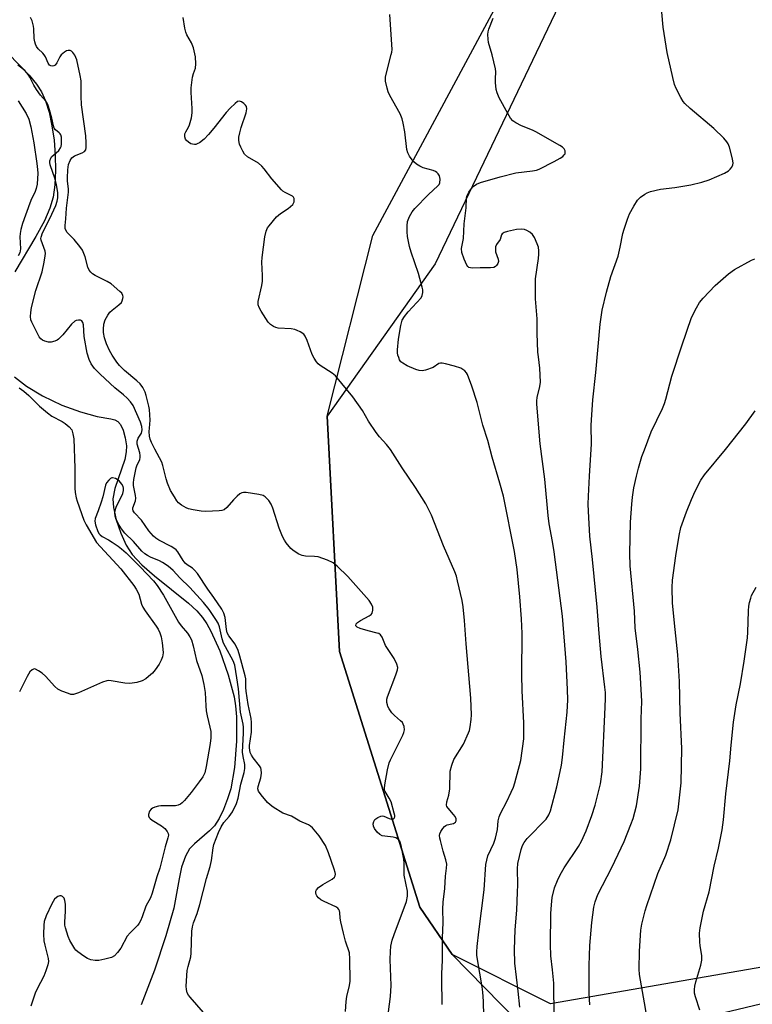
# Model space of a CAD drawing. Units: inches. Extents: x 1171770 to 1177770, y 537459 to 541459.
# Drawn here: x 1176985 to 1177221, y 538306 to 538623 of the extents above; entities that cross this region are included whole.
import ezdxf

# ---------------------------------------------------------------- set-up
doc = ezdxf.new("R2010")
doc.units = ezdxf.units.IN
doc.header["$MEASUREMENT"] = 0
for name, color, linetype in [('HYDRO-Single Line Stream', 4, 'Continuous'), ('NTRL-Farm Land', 3, 'Continuous'), ('NTRL-Trees', 3, 'Continuous'), ('Undefined', 1, 'Continuous')]:
    doc.layers.add(name, color=color, linetype=linetype)

msp = doc.modelspace()

# ---------------------------------------------------------------- linework, layer by layer
at = {"layer": 'HYDRO-Single Line Stream'}
for points in [[(1176978.28, 538615.42), (1176988.46, 538605.01), (1176990.85, 538602.12), (1176992.48, 538599.63), (1176993.74, 538596.8), (1176994.88, 538593.17), (1176995.82, 538588.78), (1176996.48, 538584.1), (1176996.85, 538579.32), (1176996.95, 538574.35), (1176996.73, 538569.76), (1176996.2, 538565.82), (1176995.18, 538562.26), (1176993.37, 538558.1), (1176990.67, 538553.07), (1176983.9, 538541.75)], [(1176983.73, 538507.91), (1176987.64, 538504.95), (1176992.79, 538501.85), (1176998.99, 538498.87), (1177004.96, 538496.63), (1177010.4, 538495.2), (1177014.73, 538494.45), (1177016.01, 538494.09), (1177016.99, 538493.6), (1177017.86, 538492.61), (1177018.69, 538490.78), (1177019.36, 538488.29), (1177019.77, 538485.72), (1177019.74, 538483.79), (1177019.26, 538481.35), (1177016.09, 538471.96), (1177015.42, 538468.67), (1177015.6, 538465.87), (1177016.49, 538461.96), (1177017.94, 538457.66), (1177019.66, 538453.78), (1177021.66, 538450.76), (1177024.73, 538447.46), (1177028.78, 538443.91), (1177039.78, 538435.05), (1177042.39, 538432.6), (1177044.24, 538430.47), (1177045.61, 538428.44), (1177046.97, 538426.03), (1177049.8, 538419.77), (1177052.51, 538412.06), (1177054.4, 538404.91), (1177054.86, 538402.08), (1177055.16, 538398.55), (1177055.21, 538390.72), (1177054.54, 538382.22), (1177053.35, 538375.39), (1177052.34, 538372.09), (1177050.99, 538368.67), (1177049.58, 538365.75), (1177048.12, 538363.44), (1177046.54, 538361.79), (1177041.7, 538357.65), (1177040.1, 538356), (1177038.74, 538353.67), (1177037.53, 538350.1), (1177036.7, 538346.41), (1177034.99, 538336.91), (1177032.49, 538327.98), (1177028.8, 538316.99), (1177024.55, 538305.83)]]:
    msp.add_lwpolyline(points, dxfattribs=at)
at = {"layer": 'NTRL-Farm Land'}
msp.add_lwpolyline([(1177256.41, 538323.53), (1177156.28, 538306.12), (1177124.63, 538322.04), (1177114.21, 538337.29), (1177088.36, 538419.58), (1177084.33, 538495.23), (1177099.06, 538553.45), (1177150.43, 538649.17), (1177141.4, 538712.04), (1177091.89, 538785.72), (1177016.72, 538863.7), (1176946.65, 538946.17), (1176878.28, 539025.61), (1176856.68, 539046.05), (1176870.36, 539043.57), (1176914.79, 539035.04), (1176965.55, 539029.55), (1177085.23, 539017.03), (1177121.67, 539019.29), (1177159.7, 539023.09), (1177209.05, 539028.29), (1177260.56, 539030.95)], dxfattribs=at)
at = {"layer": 'NTRL-Trees'}
msp.add_lwpolyline([(1176814.78, 539046.82), (1176838.21, 539048.38), (1176878.28, 539025.61), (1176946.65, 538946.17), (1177016.72, 538863.7), (1177091.89, 538785.72), (1177141.4, 538712.04), (1177164.93, 538640.15), (1177119.1, 538544.32), (1177084.33, 538495.23), (1177088.36, 538419.58), (1177114.21, 538337.29), (1177124.63, 538322.04), (1177156.08, 538289.95), (1177262.85, 538315.47), (1177364.97, 538359.59), (1177471.61, 538400.25), (1177579.62, 538438.69), (1177593.42, 538444.01), (1177631.87, 538381.31), (1177589.23, 538305.96)], dxfattribs=at)
at = {"layer": 'Undefined'}
for points, elevation in [([(1177157.42, 538301.91), (1177157.3, 538312.75), (1177156.92, 538317.08), (1177156.39, 538321.61), (1177156.24, 538325.24), (1177156.38, 538335.19), (1177156.52, 538338.04), (1177156.8, 538340.31), (1177157.55, 538343.5), (1177158.48, 538345.88), (1177159.33, 538347.68), (1177160.68, 538349.94), (1177165.26, 538356.74), (1177166.19, 538358.47), (1177167.68, 538361.84), (1177169.59, 538366.8), (1177170.67, 538370.13), (1177172.38, 538376.93), (1177172.91, 538380.81), (1177173.86, 538401.66), (1177173.95, 538404.57), (1177173.9, 538406.35), (1177173.75, 538408.09), (1177172.56, 538417.96), (1177171.89, 538425.29), (1177171.27, 538433.83), (1177169.81, 538449.15), (1177168.95, 538456.68), (1177168.46, 538464.69), (1177168.39, 538466.99), (1177168.44, 538469.49), (1177168.77, 538475.96), (1177169.44, 538486.39), (1177169.36, 538492.32), (1177169.42, 538494.05), (1177169.92, 538500.51), (1177170.86, 538509.36), (1177172.23, 538524.85), (1177172.93, 538529.44), (1177174.22, 538535.16), (1177175.66, 538540.26), (1177178.06, 538546.82), (1177178.72, 538549.71), (1177179.56, 538554.09), (1177179.93, 538555.48), (1177181, 538558.74), (1177181.67, 538560.36), (1177183.04, 538562.91), (1177184.27, 538564.84), (1177185.25, 538565.8), (1177186.59, 538566.77), (1177187.31, 538567.17), (1177188.42, 538567.56), (1177191.63, 538568.31), (1177196.22, 538568.9), (1177201.37, 538569.75), (1177204.98, 538570.63), (1177207.36, 538571.39), (1177212.21, 538573.53), (1177213.49, 538574.22), (1177214.1, 538574.78), (1177214.58, 538575.45), (1177214.92, 538576.18), (1177215, 538576.7), (1177214.81, 538578.1), (1177213.83, 538581.82), (1177213.45, 538582.9), (1177212.99, 538583.63), (1177212, 538584.71), (1177208.79, 538587.83), (1177201.18, 538594.32), (1177199.46, 538595.92), (1177198.94, 538596.61), (1177198.22, 538597.86), (1177196.72, 538600.71), (1177196.15, 538602.04), (1177195.58, 538604.3), (1177193.81, 538612.3), (1177192.54, 538620.46), (1177191.67, 538630.22)], 318), ([(1177104.17, 538303.55), (1177104.78, 538308.45), (1177104.95, 538312.03), (1177104.7, 538320.43), (1177104.77, 538323.02), (1177104.92, 538324.71), (1177105.29, 538326.59), (1177105.9, 538328.5), (1177109.88, 538339.11), (1177110.2, 538340.75), (1177110.24, 538342.38), (1177109.15, 538347.57), (1177109.11, 538348.63), (1177109.18, 538351.48), (1177109.06, 538352.65), (1177108.22, 538357.08), (1177107.78, 538358.46), (1177107.31, 538359.06), (1177106.44, 538359.58), (1177105.61, 538359.76), (1177102.96, 538360.05), (1177102.1, 538360.26), (1177101.32, 538360.61), (1177100.5, 538361.37), (1177099.66, 538362.54), (1177099.31, 538363.32), (1177099.22, 538364.09), (1177099.35, 538364.79), (1177099.77, 538365.42), (1177100.64, 538366.09), (1177101.61, 538366.58), (1177102.11, 538366.66), (1177102.6, 538366.57), (1177104.35, 538365.76), (1177105.06, 538365.56), (1177105.67, 538365.65), (1177105.96, 538365.91), (1177106.11, 538366.28), (1177106.11, 538366.74), (1177105.97, 538367.51), (1177104.93, 538371.11), (1177104.37, 538372.37), (1177103.02, 538374.44), (1177102.88, 538374.94), (1177102.86, 538375.49), (1177102.98, 538376.62), (1177103.79, 538381.5), (1177104.29, 538383.67), (1177104.71, 538384.67), (1177108.69, 538392.66), (1177109.04, 538393.47), (1177109.25, 538394.3), (1177109.12, 538395.38), (1177108.85, 538396.17), (1177108.58, 538396.65), (1177108.02, 538397.27), (1177106.03, 538398.95), (1177105.24, 538399.83), (1177104.38, 538401.05), (1177103.94, 538401.82), (1177103.75, 538402.34), (1177103.61, 538403.11), (1177103.61, 538404.15), (1177103.8, 538404.98), (1177106.48, 538412.02), (1177107.01, 538413.64), (1177107.11, 538414.44), (1177106.85, 538415.51), (1177105.95, 538417.31), (1177103.12, 538421.47), (1177102.06, 538424.13), (1177101.53, 538424.95), (1177100.99, 538425.3), (1177100.47, 538425.49), (1177097.58, 538426.14), (1177095.02, 538426.91), (1177094.03, 538427.35), (1177093.7, 538427.65), (1177093.62, 538427.82), (1177093.67, 538428.39), (1177094.15, 538428.9), (1177095.1, 538429.48), (1177097.93, 538430.99), (1177098.59, 538431.49), (1177098.88, 538431.89), (1177099.12, 538432.82), (1177099.04, 538433.82), (1177098.63, 538434.81), (1177097.89, 538435.98), (1177091.03, 538443.73), (1177087.65, 538446.96), (1177086.3, 538448.05), (1177084.47, 538448.9), (1177081.46, 538449.96), (1177080.34, 538450.1), (1177077.45, 538450.2), (1177076.31, 538450.44), (1177075.28, 538450.92), (1177074.03, 538451.63), (1177073.31, 538452.11), (1177072.66, 538452.69), (1177071.16, 538454.49), (1177070.63, 538455.35), (1177070.03, 538456.59), (1177068.97, 538459.24), (1177066.9, 538465.66), (1177066.4, 538466.98), (1177065.62, 538468.13), (1177064.46, 538469.3), (1177063.76, 538469.71), (1177062.36, 538470.06), (1177058.28, 538470.68), (1177057.43, 538470.71), (1177056.91, 538470.62), (1177056.23, 538470.26), (1177055.39, 538469.54), (1177054.21, 538468.32), (1177052.11, 538465.87), (1177051.25, 538465.18), (1177050.48, 538464.94), (1177049.65, 538464.83), (1177045.34, 538464.59), (1177043.88, 538464.69), (1177041.23, 538465.15), (1177039.78, 538465.49), (1177038.98, 538465.81), (1177037.48, 538466.67), (1177036.58, 538467.36), (1177036.02, 538468.03), (1177035.21, 538469.27), (1177034.01, 538471.32), (1177033, 538473.76), (1177032.57, 538475.15), (1177031.5, 538479.4), (1177031.13, 538480.5), (1177028.87, 538484.62), (1177027.83, 538486.77), (1177027.39, 538487.86), (1177027.21, 538488.86), (1177027.15, 538490.32), (1177027.17, 538491.44), (1177027.38, 538494.02), (1177027.19, 538497.38), (1177027.01, 538498.5), (1177026.61, 538500.2), (1177026.16, 538501.89), (1177025.78, 538502.98), (1177025.01, 538504.5), (1177024.2, 538505.65), (1177023.12, 538506.65), (1177019.17, 538509.97), (1177017.57, 538511.58), (1177016.64, 538512.67), (1177015.18, 538514.88), (1177014.29, 538516.4), (1177013.39, 538518.58), (1177012.76, 538520.52), (1177012.42, 538522.19), (1177012.37, 538523.3), (1177012.53, 538524.93), (1177012.93, 538526.26), (1177013.78, 538527.81), (1177014.47, 538528.76), (1177015.21, 538529.43), (1177017.37, 538531.08), (1177018.18, 538531.92), (1177018.43, 538532.39), (1177018.66, 538533.16), (1177018.72, 538533.67), (1177018.66, 538534.16), (1177018.28, 538534.82), (1177017.71, 538535.43), (1177014.89, 538537.89), (1177013.62, 538538.67), (1177009.77, 538540.52), (1177008.86, 538541.12), (1177008.28, 538541.66), (1177007.83, 538542.31), (1177007.38, 538543.27), (1177006.5, 538546.58), (1177005.59, 538548.71), (1177004.79, 538549.9), (1177002.98, 538552.16), (1177000.73, 538554.42), (1177000.29, 538555.14), (1177000.11, 538555.67), (1177000.04, 538556.66), (1177000.3, 538558.79), (1177000.52, 538562.18), (1177001.18, 538567.42), (1177001.17, 538568.49), (1177000.85, 538570.87), (1177000.81, 538572), (1177000.88, 538574.54), (1177001.17, 538576.24), (1177001.65, 538577.56), (1177002.25, 538578.42), (1177003.12, 538579.04), (1177005.55, 538580.07), (1177006.26, 538580.47), (1177006.72, 538581.04), (1177006.86, 538581.8), (1177006.85, 538583.23), (1177006.69, 538585.52), (1177005.34, 538595.5), (1177005.22, 538598.31), (1177005.24, 538602.08), (1177005.16, 538603.25), (1177004.9, 538604.94), (1177003.78, 538609.95), (1177003.21, 538611.43), (1177002.52, 538612.37), (1177002.11, 538612.71), (1177001.67, 538612.93), (1177000.98, 538612.99), (1177000.51, 538612.84), (1176999.82, 538612.45), (1176998.81, 538611.57), (1176998.38, 538610.9), (1176997.43, 538608.99), (1176996.81, 538608.25), (1176996.38, 538608.05), (1176995.9, 538607.98), (1176995.43, 538608.04), (1176995.06, 538608.24), (1176994.57, 538608.9), (1176993.74, 538610.92), (1176993.35, 538611.62), (1176992.92, 538612.13), (1176991.35, 538613.54), (1176990.86, 538614.27), (1176990.48, 538615.06), (1176990.26, 538615.79), (1176990.09, 538616.8), (1176989.99, 538619.99), (1176989.89, 538620.86), (1176989.45, 538622.57), (1176988.96, 538623.59)], 310), ([(1177121.41, 538305.96), (1177121.23, 538314.15), (1177121.25, 538315.83), (1177121.54, 538320.21), (1177121.45, 538327.41), (1177121.73, 538332.34), (1177121.59, 538336.63), (1177121.75, 538338.88), (1177122.25, 538343.29), (1177122.5, 538347.25), (1177122.82, 538349.75), (1177122.88, 538351.08), (1177122.62, 538352.48), (1177121.74, 538355.31), (1177120.83, 538358.66), (1177120.64, 538359.5), (1177120.57, 538360.34), (1177120.65, 538360.88), (1177120.94, 538361.65), (1177121.58, 538362.59), (1177122.15, 538363.21), (1177122.58, 538363.55), (1177123, 538363.75), (1177124.52, 538364.05), (1177125.04, 538364.22), (1177125.66, 538364.66), (1177125.87, 538365.04), (1177125.92, 538365.69), (1177125.6, 538366.41), (1177125.07, 538367.11), (1177123.27, 538369.12), (1177122.92, 538369.69), (1177122.8, 538370.12), (1177122.84, 538371.1), (1177123.48, 538373.35), (1177123.82, 538375.39), (1177123.98, 538381.05), (1177124.47, 538382.93), (1177125.17, 538384.75), (1177128.22, 538389.68), (1177129.89, 538393.35), (1177130.17, 538394.16), (1177130.4, 538395.32), (1177130.7, 538397.69), (1177130.81, 538399.18), (1177130.57, 538404.53), (1177129.06, 538421.99), (1177128.54, 538429.5), (1177128.12, 538433.87), (1177127.78, 538435.91), (1177126.35, 538442.32), (1177125.95, 538443.75), (1177125.43, 538445.14), (1177121.86, 538453.5), (1177117.97, 538463.41), (1177116.17, 538467.06), (1177112.79, 538472.33), (1177108.51, 538478.68), (1177104.77, 538484.58), (1177103.52, 538486.2), (1177101.25, 538488.63), (1177100.15, 538490), (1177097.69, 538493.68), (1177095.71, 538497.12), (1177092.65, 538501.53), (1177087.07, 538508.24), (1177085.96, 538509.12), (1177082.15, 538511.64), (1177081.5, 538512.17), (1177080.95, 538512.78), (1177080.2, 538513.93), (1177079.57, 538515.15), (1177077.96, 538519.69), (1177077.32, 538520.98), (1177076.82, 538521.65), (1177075.72, 538522.42), (1177074.73, 538522.9), (1177073.95, 538523.16), (1177072.78, 538523.34), (1177068.58, 538523.6), (1177067.83, 538523.78), (1177067.1, 538524.12), (1177066.17, 538524.77), (1177065.44, 538525.53), (1177063.17, 538529.03), (1177062.47, 538530.24), (1177062.18, 538531.13), (1177062.2, 538532.17), (1177063.4, 538537.32), (1177063.61, 538538.76), (1177063.6, 538540.52), (1177063.4, 538544.89), (1177063.46, 538546.33), (1177064.35, 538553.03), (1177064.78, 538554.85), (1177065.22, 538555.86), (1177065.68, 538556.58), (1177068.04, 538559.45), (1177069.34, 538560.53), (1177071.83, 538562.11), (1177073.28, 538563.41), (1177073.59, 538563.83), (1177073.77, 538564.31), (1177073.81, 538564.83), (1177073.72, 538565.35), (1177073.5, 538565.8), (1177073.2, 538566.09), (1177070.82, 538567.26), (1177070.07, 538567.73), (1177069.64, 538568.11), (1177066.58, 538571.66), (1177064.13, 538574.92), (1177063.39, 538575.8), (1177062.26, 538576.66), (1177058.77, 538578.73), (1177057.79, 538579.65), (1177057.19, 538580.56), (1177056.59, 538581.82), (1177056.21, 538582.86), (1177056, 538583.99), (1177055.99, 538585.12), (1177056.24, 538586.52), (1177056.68, 538588.19), (1177058.34, 538592.9), (1177058.52, 538594.19), (1177058.39, 538594.9), (1177058.11, 538595.36), (1177057.52, 538595.96), (1177056.83, 538596.44), (1177056.13, 538596.67), (1177055.55, 538596.51), (1177054.77, 538595.95), (1177053.11, 538594.38), (1177051.9, 538593.07), (1177047.91, 538588), (1177046.18, 538585.97), (1177044.76, 538584.49), (1177043.25, 538583.26), (1177042.78, 538582.99), (1177042.13, 538582.76), (1177041.68, 538582.7), (1177041, 538582.78), (1177040.52, 538582.97), (1177039.79, 538583.46), (1177039.14, 538584.05), (1177038.8, 538584.48), (1177038.56, 538585.18), (1177038.62, 538586.15), (1177038.9, 538586.85), (1177039.74, 538588.25), (1177040.06, 538589.04), (1177040.67, 538591.25), (1177040.98, 538592.94), (1177040.97, 538594.36), (1177040.59, 538599.49), (1177040.59, 538600.91), (1177041.08, 538604.4), (1177041.35, 538605.52), (1177041.96, 538607.34), (1177042.13, 538608.67), (1177042, 538610.95), (1177041.33, 538613.83), (1177040.75, 538615.43), (1177039.24, 538618.07), (1177038.9, 538618.84), (1177038.59, 538620.15), (1177038.03, 538623.6)], 312), ([(1177134.84, 538302.13), (1177134.74, 538307.02), (1177134.48, 538309.87), (1177134.26, 538311.58), (1177132.77, 538320.39), (1177132.59, 538321.83), (1177132.56, 538322.89), (1177132.66, 538324.57), (1177133.2, 538329.28), (1177134.93, 538342.87), (1177135.48, 538351.02), (1177135.72, 538352.41), (1177136.09, 538353.77), (1177137.97, 538357.88), (1177138.52, 538359.49), (1177139.17, 538362.26), (1177139.45, 538365.05), (1177139.76, 538366.35), (1177140.21, 538367.4), (1177142.18, 538371.26), (1177143.57, 538374.22), (1177144.3, 538375.85), (1177144.8, 538377.25), (1177146.66, 538384.49), (1177147.68, 538391.42), (1177147.72, 538396.56), (1177147.18, 538406.91), (1177147.07, 538412.11), (1177147.13, 538425.28), (1177146.93, 538430.01), (1177146.34, 538437.09), (1177145.48, 538445.94), (1177144.69, 538451.69), (1177141.09, 538469.5), (1177139.99, 538473.77), (1177137.48, 538482.06), (1177136.03, 538487.5), (1177134.47, 538492.36), (1177132.63, 538499.67), (1177130.98, 538504.91), (1177129.5, 538508.71), (1177129.22, 538509.2), (1177128.69, 538509.82), (1177128.08, 538510.34), (1177127.36, 538510.76), (1177125.39, 538511.38), (1177122.49, 538512.15), (1177121.36, 538512.37), (1177120.83, 538512.38), (1177120.33, 538512.24), (1177118.45, 538510.99), (1177115.98, 538510.07), (1177114.9, 538509.84), (1177113.97, 538509.93), (1177112.96, 538510.29), (1177110.15, 538511.53), (1177108.68, 538512.31), (1177108.13, 538512.79), (1177107.7, 538513.39), (1177107.39, 538514.12), (1177107.17, 538514.9), (1177107.06, 538515.71), (1177107.05, 538516.59), (1177107.32, 538520.1), (1177108.08, 538524.49), (1177108.54, 538526.15), (1177109.24, 538527.34), (1177110.41, 538528.89), (1177114.61, 538533.41), (1177114.97, 538534.1), (1177115.15, 538535.12), (1177115.12, 538535.94), (1177114.95, 538536.82), (1177113.78, 538541.15), (1177111.38, 538548.12), (1177110.89, 538549.86), (1177110.28, 538553.1), (1177110.07, 538554.58), (1177110.08, 538556.57), (1177110.24, 538557.97), (1177110.84, 538559.59), (1177111.69, 538561.09), (1177112.61, 538562.14), (1177116.97, 538566.64), (1177120.04, 538569.4), (1177120.38, 538569.89), (1177120.59, 538570.42), (1177120.75, 538571.53), (1177120.68, 538572.08), (1177120.49, 538572.59), (1177120.08, 538573.3), (1177119.72, 538573.7), (1177119.27, 538573.99), (1177118.51, 538574.32), (1177115.22, 538575.25), (1177114.17, 538575.71), (1177113.18, 538576.36), (1177112.27, 538577.11), (1177111.69, 538577.77), (1177110.89, 538578.99), (1177110.35, 538580.02), (1177110.04, 538581.11), (1177109.37, 538586.81), (1177108.86, 538589.62), (1177108.53, 538591), (1177107.82, 538592.59), (1177104.57, 538598.52), (1177104.04, 538599.71), (1177103.69, 538600.84), (1177103.17, 538603.15), (1177103.14, 538604.4), (1177103.43, 538605.81), (1177105.02, 538611.66), (1177105.18, 538612.48), (1177105.25, 538613.34), (1177104.56, 538624.55)], 314), ([(1177146.35, 538305.07), (1177145.85, 538310.23), (1177144.81, 538319.25), (1177144.64, 538323.64), (1177144.93, 538330), (1177145.4, 538336.31), (1177145.68, 538342.12), (1177145.71, 538344.41), (1177145.61, 538349.62), (1177145.76, 538351.32), (1177146.8, 538355.77), (1177147.28, 538357.1), (1177147.78, 538358.07), (1177148.78, 538359.34), (1177154.82, 538365.58), (1177155.71, 538366.94), (1177156.22, 538368.25), (1177158.24, 538376), (1177159.39, 538380.94), (1177159.75, 538382.91), (1177160.1, 538385.39), (1177160.61, 538390.96), (1177161.62, 538400.01), (1177161.84, 538403.95), (1177161.76, 538407.33), (1177161.26, 538416.23), (1177160.15, 538430.86), (1177157.4, 538451.64), (1177156.88, 538454.96), (1177155.83, 538460.63), (1177155.47, 538463.28), (1177154.47, 538474.99), (1177152.96, 538486.36), (1177151.86, 538499.16), (1177151.84, 538500.26), (1177151.95, 538501.33), (1177152.85, 538504.81), (1177152.98, 538506.27), (1177152.87, 538510.76), (1177152.35, 538514.43), (1177152.22, 538515.86), (1177152.01, 538521.96), (1177151.95, 538526.59), (1177151.45, 538533.05), (1177151.37, 538536.56), (1177151.42, 538539.46), (1177152.35, 538545.98), (1177152.48, 538547.44), (1177152.48, 538548.52), (1177152.34, 538549.63), (1177152.01, 538550.72), (1177151.08, 538552.84), (1177150.47, 538553.8), (1177149.64, 538554.5), (1177148.68, 538555.05), (1177147.91, 538555.31), (1177146.8, 538555.43), (1177145.36, 538555.33), (1177142.42, 538554.74), (1177141.34, 538554.42), (1177140.72, 538554.02), (1177140.49, 538553.61), (1177140, 538552.1), (1177138.9, 538550.51), (1177138.6, 538549.78), (1177138.52, 538549), (1177138.6, 538548.21), (1177139.42, 538545.82), (1177139.52, 538545.05), (1177139.31, 538544.37), (1177138.9, 538543.76), (1177138.55, 538543.42), (1177138.01, 538543.14), (1177136.9, 538542.99), (1177133.64, 538543.04), (1177131.29, 538542.96), (1177130.47, 538543.01), (1177129.99, 538543.16), (1177129.61, 538543.47), (1177129.32, 538543.91), (1177128.51, 538545.78), (1177127.73, 538548.01), (1177127.62, 538549.27), (1177128.22, 538552.44), (1177128.51, 538557.18), (1177129.13, 538562.38), (1177129.23, 538565.55), (1177129.47, 538566.34), (1177130.01, 538567.37), (1177130.82, 538568.59), (1177131.38, 538569.2), (1177132.44, 538569.93), (1177133.72, 538570.46), (1177140.06, 538572.36), (1177145.11, 538573.56), (1177150.41, 538574.24), (1177151.79, 538574.5), (1177152.6, 538574.75), (1177157.4, 538577.2), (1177159.37, 538578.33), (1177160.19, 538578.9), (1177160.7, 538579.39), (1177160.92, 538579.74), (1177161.01, 538580.16), (1177160.95, 538580.63), (1177160.62, 538581.31), (1177160.11, 538581.84), (1177159.25, 538582.43), (1177151.54, 538586.85), (1177150.47, 538587.34), (1177146.88, 538588.69), (1177145.07, 538589.68), (1177144.14, 538590.37), (1177143.41, 538591.24), (1177142.5, 538592.68), (1177139.78, 538597.78), (1177139.04, 538599.36), (1177138.77, 538600.45), (1177138.55, 538602.69), (1177138.51, 538603.82), (1177138.63, 538606.16), (1177138.57, 538607.03), (1177137.45, 538611.58), (1177136.31, 538615.5), (1177136.15, 538616.62), (1177136.1, 538618.08), (1177136.18, 538618.95), (1177136.4, 538619.8), (1177137.78, 538623.4)], 316), ([(1177090.26, 538303.63), (1177090.47, 538306.89), (1177090.7, 538308.55), (1177091.59, 538312.09), (1177091.79, 538313.44), (1177091.69, 538320.6), (1177091.52, 538322.57), (1177090.27, 538326.3), (1177089.6, 538328.83), (1177088.74, 538332.55), (1177088.58, 538333.69), (1177088.45, 538335.58), (1177088.34, 538336.08), (1177088.14, 538336.54), (1177087.81, 538336.93), (1177087.12, 538337.37), (1177083.41, 538339.05), (1177082.39, 538339.61), (1177081.58, 538340.29), (1177081.09, 538340.88), (1177080.86, 538341.31), (1177080.75, 538341.84), (1177080.78, 538342.37), (1177080.95, 538342.87), (1177081.62, 538343.61), (1177082.96, 538344.52), (1177085.99, 538346.25), (1177086.78, 538346.94), (1177086.98, 538347.35), (1177087.05, 538347.83), (1177086.98, 538348.37), (1177086.67, 538349.5), (1177084.79, 538354.73), (1177083.79, 538357.09), (1177081.83, 538360.17), (1177079.63, 538362.74), (1177079.03, 538363.31), (1177078.33, 538363.8), (1177075.53, 538364.95), (1177072.89, 538366.52), (1177070.15, 538367.5), (1177066.99, 538369.48), (1177066.06, 538370.15), (1177065.23, 538370.94), (1177063.13, 538373.38), (1177062.33, 538374.54), (1177062.12, 538375.31), (1177062.15, 538376.12), (1177062.99, 538378.92), (1177063.2, 538380.39), (1177063.19, 538381.53), (1177063.03, 538382.06), (1177062.61, 538382.79), (1177060.61, 538385.34), (1177060.02, 538386.22), (1177059.65, 538387.02), (1177059.45, 538387.79), (1177059.36, 538388.58), (1177059.36, 538389.31), (1177060.02, 538393.62), (1177060.06, 538396.65), (1177059.88, 538398), (1177058.96, 538402.5), (1177058.27, 538406.73), (1177058.16, 538407.98), (1177058.17, 538410.72), (1177058.03, 538411.76), (1177056.31, 538418.08), (1177055.7, 538419.87), (1177054.73, 538421.87), (1177052.7, 538424.54), (1177052.22, 538425.52), (1177051.99, 538426.61), (1177051.52, 538430.52), (1177051.08, 538431.85), (1177050.47, 538433.13), (1177047.93, 538436.93), (1177045.97, 538439.58), (1177042.6, 538444.64), (1177041.72, 538445.77), (1177041.08, 538446.33), (1177039.37, 538447.44), (1177038.69, 538447.98), (1177038, 538448.86), (1177036.3, 538451.59), (1177035.75, 538452.27), (1177035.35, 538452.62), (1177034.18, 538453.37), (1177030.22, 538455.38), (1177029.25, 538455.99), (1177028.49, 538456.62), (1177026.97, 538458.4), (1177024.58, 538461.82), (1177022.39, 538464.14), (1177021.95, 538464.83), (1177021.84, 538465.33), (1177021.88, 538465.78), (1177022.69, 538468.08), (1177022.82, 538468.89), (1177022.73, 538469.75), (1177022.1, 538472.94), (1177022.07, 538473.78), (1177022.17, 538474.89), (1177022.87, 538478.7), (1177023.2, 538479.65), (1177024.05, 538481.28), (1177024.24, 538482.08), (1177024.23, 538482.64), (1177024.09, 538483.47), (1177023.28, 538486.25), (1177023.23, 538487.26), (1177023.61, 538488.2), (1177024.61, 538489.82), (1177024.87, 538490.85), (1177024.72, 538491.99), (1177024.29, 538493.4), (1177023.17, 538496.08), (1177021.91, 538498.68), (1177021.13, 538499.85), (1177020.03, 538501.09), (1177018.84, 538502.18), (1177016.05, 538504.39), (1177011.3, 538508.85), (1177009.52, 538510.66), (1177008.44, 538512.11), (1177007.76, 538513.5), (1177007.19, 538515.56), (1177006.15, 538520.97), (1177006.01, 538524.68), (1177005.79, 538525.39), (1177005.41, 538525.93), (1177005.02, 538526.13), (1177004.32, 538526.22), (1177003.61, 538526.08), (1177003.16, 538525.82), (1177002.14, 538524.84), (1176999.32, 538521.5), (1176997.93, 538520.04), (1176997.48, 538519.7), (1176996.79, 538519.38), (1176995.53, 538519.11), (1176994.65, 538519.15), (1176993.5, 538519.41), (1176992.81, 538519.76), (1176992.23, 538520.22), (1176991.71, 538520.87), (1176991.26, 538521.64), (1176989.32, 538525.52), (1176989.06, 538526.27), (1176988.93, 538527.41), (1176989, 538528.69), (1176989.26, 538530.28), (1176990.66, 538535.76), (1176992.64, 538541.79), (1176993.33, 538544.87), (1176993.67, 538546.84), (1176993.69, 538547.66), (1176993.59, 538548.41), (1176992.37, 538551.89), (1176992.28, 538552.42), (1176992.3, 538552.94), (1176992.78, 538554.26), (1176995.17, 538558.92), (1176997.04, 538563.14), (1176997.54, 538564.48), (1176997.74, 538565.58), (1176997.74, 538567.25), (1176997.31, 538569.73), (1176996.81, 538571.56), (1176995.25, 538576.15), (1176995.09, 538576.96), (1176995.12, 538577.5), (1176995.4, 538578.29), (1176995.7, 538578.74), (1176997.98, 538580.76), (1176998.59, 538581.6), (1176998.75, 538582.07), (1176998.87, 538582.82), (1176998.91, 538583.93), (1176998.85, 538585.04), (1176998.66, 538585.8), (1176998.44, 538586.17), (1176998.13, 538586.5), (1176996.97, 538587.39), (1176996.56, 538588), (1176996.31, 538588.76), (1176995.78, 538591.22), (1176995.06, 538593.9), (1176994.64, 538595.25), (1176994.3, 538596.03), (1176993.84, 538596.72), (1176992.17, 538598.59), (1176990.84, 538600.44), (1176989.99, 538601.82), (1176988.65, 538604.41), (1176988.13, 538605.26), (1176987.04, 538606.54), (1176984.8, 538608.24)], 308), ([(1176984.93, 538596.75), (1176987.53, 538592.75), (1176988.37, 538590.89), (1176989.01, 538588.44), (1176989.98, 538583.28), (1176991, 538576.63), (1176991.2, 538574.64), (1176991.22, 538573.47), (1176991.01, 538569.92), (1176990.74, 538568.52), (1176990.26, 538567.23), (1176989.24, 538565.21), (1176988.67, 538563.86), (1176986.33, 538557.28), (1176985.79, 538555.37), (1176985.55, 538554.03), (1176985.46, 538552.98), (1176985.64, 538549.12), (1176985.5, 538547.84), (1176984.97, 538546.86)], 308), ([(1177168.87, 538305.84), (1177168.69, 538309.54), (1177168.64, 538318.45), (1177168.91, 538324.89), (1177169.58, 538332.29), (1177170.19, 538337.25), (1177170.58, 538338.94), (1177171.53, 538341.37), (1177176.02, 538349.99), (1177178.99, 538356.3), (1177179.94, 538358.43), (1177182.15, 538363.85), (1177182.8, 538365.76), (1177183.93, 538369.89), (1177184.94, 538376.17), (1177185.32, 538381.73), (1177185.46, 538397.83), (1177185.6, 538403.42), (1177185.57, 538405.44), (1177185.13, 538412.88), (1177184.38, 538420.18), (1177183.51, 538427.2), (1177183.25, 538432.53), (1177181.9, 538447.16), (1177181.74, 538451.09), (1177182.02, 538461.17), (1177182.38, 538466.93), (1177182.62, 538469.26), (1177183.06, 538472.18), (1177183.92, 538475.96), (1177184.57, 538478.57), (1177185.68, 538482.25), (1177186.45, 538484.47), (1177188.65, 538490.2), (1177192.24, 538497.78), (1177192.91, 538499.38), (1177193.33, 538500.75), (1177195.29, 538508.17), (1177198.5, 538517.95), (1177201.64, 538527.09), (1177203.21, 538530.13), (1177204.24, 538531.84), (1177205.38, 538533.21), (1177209.25, 538537.38), (1177213.54, 538541.09), (1177215.42, 538542.48), (1177220.94, 538545.47), (1177221.97, 538545.93)], 320), ([(1176985.23, 538504.35), (1176986.76, 538503.32), (1176988.38, 538501.92), (1176991.82, 538498.54), (1176994.37, 538496.32), (1176995.79, 538495.32), (1176999.09, 538493.55), (1177000.07, 538492.94), (1177001.36, 538491.9), (1177002.16, 538490.9), (1177002.58, 538489.64), (1177002.82, 538488.01), (1177003.13, 538478.5), (1177003.21, 538472.1), (1177003.33, 538470.68), (1177003.63, 538469.04), (1177003.93, 538467.95), (1177006.1, 538461.83), (1177006.85, 538460.33), (1177010.1, 538454.62), (1177018.02, 538446.17), (1177022.13, 538440.83), (1177022.93, 538439.63), (1177023.77, 538437.94), (1177024.67, 538434.81), (1177025.1, 538433.78), (1177025.86, 538432.58), (1177029.38, 538427.71), (1177029.95, 538426.78), (1177030.52, 538425.6), (1177030.93, 538424.26), (1177031.31, 538422.3), (1177031.54, 538420.29), (1177031.56, 538419.15), (1177031.34, 538417.78), (1177031, 538416.73), (1177030.31, 538415.51), (1177029.02, 538413.65), (1177028.12, 538412.58), (1177026.91, 538411.44), (1177026.03, 538410.76), (1177024.8, 538410.08), (1177023.12, 538409.58), (1177021.66, 538409.33), (1177020.78, 538409.26), (1177019.3, 538409.4), (1177014.86, 538410.14), (1177013.98, 538410.18), (1177013.42, 538410.11), (1177012.06, 538409.63), (1177004.33, 538406.22), (1177002.74, 538405.71), (1177001.94, 538405.74), (1177001.13, 538405.97), (1176998.99, 538406.8), (1176997.72, 538407.44), (1176996.7, 538408.27), (1176993.77, 538411.56), (1176992.68, 538412.52), (1176991.5, 538413.35), (1176990.54, 538413.84), (1176990.07, 538413.91), (1176989.45, 538413.69), (1176988.72, 538413.03), (1176987.83, 538411.54), (1176985.42, 538406.55)], 308), ([(1177187.72, 538299.55), (1177186.54, 538306.44), (1177184.85, 538315.53), (1177184.77, 538317.31), (1177184.93, 538323.12), (1177185.35, 538329.82), (1177185.65, 538331.83), (1177186.71, 538336.11), (1177187.21, 538337.77), (1177190.81, 538348.04), (1177193.32, 538354.01), (1177195, 538358.89), (1177197.35, 538368.6), (1177198.33, 538377.32), (1177198.48, 538388.35), (1177198.02, 538399.7), (1177197.81, 538409.85), (1177197.19, 538418.51), (1177196.42, 538426.66), (1177195.48, 538435.11), (1177195.42, 538440.12), (1177195.51, 538442.47), (1177196.56, 538450.38), (1177197.69, 538456.88), (1177198.23, 538459.45), (1177200, 538464.46), (1177201.65, 538468.48), (1177202.8, 538471.11), (1177204.65, 538474.71), (1177205.76, 538476.4), (1177212.52, 538484.57), (1177219.08, 538492.83), (1177222.1, 538496.99)], 322), ([(1177044.55, 538303.35), (1177040.24, 538308.25), (1177039.72, 538308.94), (1177039.34, 538309.67), (1177039.09, 538310.72), (1177039.02, 538311.85), (1177039.36, 538316.84), (1177039.6, 538318.17), (1177040.47, 538321.31), (1177040.66, 538322.4), (1177040.88, 538329.5), (1177041.04, 538330.92), (1177041.4, 538332.18), (1177042.51, 538335.18), (1177043.43, 538338.13), (1177045.6, 538346.47), (1177046.73, 538350.34), (1177047.11, 538352.31), (1177047.68, 538356.35), (1177047.91, 538357.43), (1177049.45, 538361.29), (1177050.27, 538363.12), (1177051.12, 538364.49), (1177052.84, 538366.45), (1177053.88, 538367.89), (1177055.15, 538370.58), (1177055.79, 538372.38), (1177056.58, 538376.79), (1177057.68, 538380.62), (1177057.92, 538381.83), (1177057.86, 538383.19), (1177057.3, 538385.77), (1177057.15, 538387.11), (1177057.45, 538393.24), (1177057.44, 538395.2), (1177057.31, 538396.2), (1177056.54, 538400.01), (1177055.81, 538407.57), (1177055.34, 538411.09), (1177054.62, 538415.14), (1177054.11, 538416.57), (1177051.62, 538421), (1177051.01, 538422.26), (1177050.58, 538423.6), (1177049.72, 538427.5), (1177049.27, 538428.65), (1177048.52, 538429.89), (1177046.41, 538433.03), (1177044.62, 538435.36), (1177040.2, 538440.15), (1177036.96, 538443.29), (1177034.82, 538445.58), (1177033.23, 538446.96), (1177031.41, 538448.19), (1177030.41, 538448.71), (1177027.55, 538449.87), (1177026.59, 538450.39), (1177025.69, 538451), (1177024.79, 538451.87), (1177022.04, 538454.99), (1177019.31, 538457.63), (1177018.18, 538458.97), (1177017.42, 538460.22), (1177016.51, 538462.07), (1177016.17, 538463.11), (1177016.07, 538464.14), (1177016.18, 538464.96), (1177016.51, 538466.04), (1177018.63, 538470.44), (1177018.85, 538471.39), (1177018.84, 538472.13), (1177018.7, 538472.64), (1177018.31, 538473.37), (1177017.41, 538474.45), (1177016.28, 538475.17), (1177015.34, 538475.45), (1177015.12, 538475.43), (1177014.69, 538475.24), (1177014.09, 538474.71), (1177013.41, 538473.81), (1177013.06, 538473.03), (1177012.14, 538469.33), (1177011.63, 538467.61), (1177010.68, 538464.77), (1177009.68, 538462.3), (1177009.59, 538461.5), (1177009.8, 538460.3), (1177010.61, 538458.2), (1177011.01, 538457.46), (1177011.35, 538457.04), (1177012, 538456.56), (1177013.98, 538455.52), (1177015.21, 538454.76), (1177017.13, 538453.47), (1177018.22, 538452.61), (1177019.66, 538451.29), (1177024.22, 538446.74), (1177028.47, 538442.33), (1177029.63, 538440.82), (1177031.72, 538437.72), (1177036.56, 538429.01), (1177037.4, 538427.84), (1177039.44, 538425.39), (1177040.19, 538424.25), (1177040.68, 538423.29), (1177041.29, 538421.33), (1177042.37, 538416.61), (1177044.02, 538411.77), (1177044.72, 538408.92), (1177045.11, 538406.35), (1177045.28, 538402.1), (1177045.47, 538400.46), (1177045.76, 538398.82), (1177046.65, 538395.21), (1177046.9, 538393.8), (1177046.94, 538391.75), (1177046.77, 538389.91), (1177045.45, 538382.51), (1177044.96, 538380.52), (1177044.39, 538379.22), (1177043.24, 538377.57), (1177040.57, 538374.15), (1177038.47, 538371.62), (1177037.76, 538370.86), (1177037.17, 538370.37), (1177036.47, 538370.04), (1177035.62, 538369.91), (1177030.9, 538369.9), (1177030.05, 538369.8), (1177028.93, 538369.47), (1177028.16, 538369.1), (1177027.71, 538368.77), (1177027.24, 538368.11), (1177026.89, 538367.1), (1177026.89, 538366.6), (1177027.07, 538366.16), (1177027.39, 538365.76), (1177028.01, 538365.22), (1177031.06, 538363.45), (1177032.17, 538362.52), (1177032.89, 538361.64), (1177033.23, 538360.91), (1177033.28, 538360.39), (1177033.15, 538359.56), (1177032.2, 538356.64), (1177030.58, 538349.85), (1177029.58, 538346.97), (1177028.07, 538341.72), (1177027.49, 538340.29), (1177026.01, 538337.53), (1177024.83, 538334.12), (1177024.3, 538332.83), (1177023.93, 538332.09), (1177023.48, 538331.43), (1177020.95, 538328.97), (1177020.03, 538327.91), (1177017.95, 538324.02), (1177016.93, 538322.63), (1177015.97, 538321.61), (1177015.02, 538321.09), (1177012.83, 538320.47), (1177010.88, 538320.05), (1177009.76, 538320.04), (1177008.35, 538320.35), (1177007.27, 538320.77), (1177006.03, 538321.53), (1177004.12, 538322.88), (1177003.48, 538323.46), (1177003.13, 538323.89), (1177001.53, 538326.47), (1177000.99, 538327.79), (1177000.15, 538330.58), (1176999.98, 538331.42), (1176999.93, 538332.53), (1177000.17, 538335.82), (1177000.15, 538338.21), (1177000.01, 538339.37), (1176999.72, 538340.13), (1176999.23, 538340.7), (1176998.83, 538340.87), (1176998.37, 538340.88), (1176997.67, 538340.68), (1176997.23, 538340.4), (1176996.65, 538339.79), (1176995.73, 538338.27), (1176993.96, 538334.5), (1176993.35, 538332.62), (1176993.16, 538331.49), (1176993.13, 538328.51), (1176993.21, 538326.43), (1176993.48, 538324.98), (1176994.6, 538320.68), (1176994.67, 538319.73), (1176994.49, 538318.66), (1176993.86, 538316.71), (1176993.24, 538315.06), (1176991.02, 538310.96), (1176990.44, 538309.61), (1176989.05, 538305.41)], 306), ([(1177204.34, 538304.12), (1177202.87, 538308.42), (1177202.64, 538309.55), (1177202.56, 538310.71), (1177202.71, 538311.85), (1177203.03, 538313.27), (1177204.63, 538318.56), (1177204.94, 538320.2), (1177204.93, 538321.59), (1177204.39, 538324.91), (1177204.28, 538326.01), (1177204.21, 538328.85), (1177204.38, 538330.55), (1177205.54, 538335.91), (1177207.28, 538342.19), (1177208.87, 538350.47), (1177210.28, 538356.26), (1177211.22, 538360.5), (1177211.51, 538362.19), (1177211.89, 538365.31), (1177212.68, 538373.68), (1177214.01, 538384.39), (1177214.34, 538389.36), (1177215.1, 538396.75), (1177215.99, 538402.37), (1177217.35, 538409.14), (1177218.6, 538416.47), (1177219.64, 538423.97), (1177219.8, 538425.71), (1177219.82, 538429.13), (1177219.99, 538432.66), (1177220.11, 538434.13), (1177220.31, 538435.29), (1177220.68, 538436.71), (1177220.98, 538437.52), (1177222.46, 538440.27)], 324)]:
    msp.add_lwpolyline(points, dxfattribs=dict(at, elevation=elevation))

doc.saveas('drawing.dxf')
